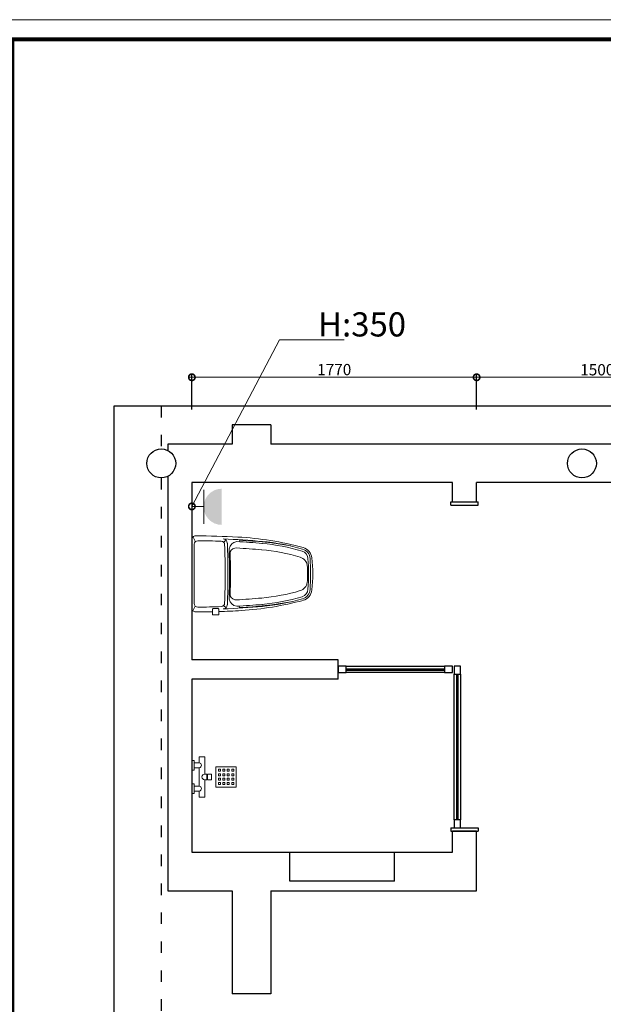
# Model space of a CAD drawing. Units: inches. Extents: x -452343 to 1639927, y -2105730 to 985301.
# Drawn here: x 1211113 to 1214741, y -591588 to -585470 of the extents above; entities that cross this region are included whole.
import ezdxf

# ---------------------------------------------------------------- set-up
doc = ezdxf.new("R2010")
doc.units = ezdxf.units.IN
doc.header["$MEASUREMENT"] = 0
doc.linetypes.add('ACAD_ISO03W100', pattern=[30, 12, -18])
doc.layers.add('家具', color=130, linetype='Continuous', lineweight=20)
doc.layers.add('插座开关', color=4, linetype='Continuous', lineweight=15)
doc.styles.add('CITYBLUEPRINT', font='stylu.ttf')
doc.styles.get("Standard").update_dxf_attribs({"font": 'arial.ttf'})
doc.dimstyles.new('立面图标注', dxfattribs={"dimtxt": 70, "dimasz": 80, "dimexe": 20, "dimexo": 0, "dimgap": 10, "dimtad": 1, "dimdec": 0, "dimzin": 0, "dimdsep": 46, "dimtxsty": 'CITYBLUEPRINT', "dimblk": 'DOTSMALL', "dimcen": 25, "dimdle": 20, "dimclrd": 251, "dimclre": 251, "dimclrt": 251, "dimadec": 0, "dimazin": 0, "dimtfac": 1, "dimtdec": 0, "dimtmove": 1, "dimatfit": 3, "dimldrblk": 'DOTSMALL', "dimfxl": 200, "dimfxlon": 1, "dimtolj": 1, "dimtzin": 0, "dimlwd": 13, "dimlwe": 25, "dimarcsym": 1})

# ---------------------------------------------------------------- blocks, each defined once
blk = doc.blocks.new('kouu')
at = {"color": 250}
for p, q in [((130934.4, -195671.3), (142843.3, -195671.3)), ((130934.4, -200775.3), (130934.4, -195671.3)), ((131666.9, -195789.2), (131666.9, -195909.2)), ((131906.9, -195789.2), (131666.9, -195789.2)), ((131906.9, -195789.2), (131906.9, -195909.2)), ((131266.9, -195909.2), (131266.9, -195948.6)), ((131666.9, -195909.2), (131266.9, -195909.2)), ((141186.9, -195909.2), (131906.9, -195909.2)), ((131266.9, -196109.9), (131266.9, -198684.2)), ((131416.9, -196149.2), (131416.9, -197249.2)), ((133036.9, -196149.2), (131416.9, -196149.2)), ((133036.9, -196269.2), (133036.9, -196149.2)), ((141186.9, -196149.2), (133186.9, -196149.2)), ((133186.9, -196269.2), (133186.9, -196149.2)), ((133026.9, -196289.2), (133026.9, -196269.2)), ((133026.9, -196269.2), (133196.9, -196269.2)), ((133026.9, -196289.2), (133196.9, -196289.2)), ((133036.9, -196269.2), (133186.9, -196269.2)), ((133036.9, -196269.2), (133186.9, -196269.2)), ((133196.9, -196289.2), (133196.9, -196269.2)), ((132326.9, -197249.2), (131416.9, -197249.2)), ((132326.9, -197369.2), (132326.9, -197249.2)), ((132376.9, -197289.2), (132326.9, -197289.2)), ((132326.9, -197289.2), (132326.9, -197329.2)), ((132326.9, -197329.2), (132376.9, -197329.2)), ((132376.9, -197329.2), (132376.9, -197289.2)), ((132376.9, -197289.2), (132986.9, -197289.2)), ((132376.9, -197305.2), (132986.9, -197305.2)), ((132376.9, -197313.2), (132986.9, -197313.2)), ((132986.9, -197329.2), (132376.9, -197329.2)), ((133036.9, -197289.2), (132986.9, -197289.2)), ((132986.9, -197289.2), (132986.9, -197329.2)), ((132986.9, -197329.2), (133036.9, -197329.2)), ((133036.9, -197329.2), (133036.9, -197289.2)), ((133046.9, -197289.2), (133046.9, -197329.2)), ((133086.9, -197289.2), (133046.9, -197289.2)), ((133046.9, -197289.2), (133046.9, -197339.2)), ((133046.9, -197339.2), (133086.9, -197339.2)), ((133046.9, -198244.2), (133046.9, -197339.2)), ((133062.9, -197339.2), (133062.9, -198244.2)), ((133070.9, -197339.2), (133070.9, -198244.2)), ((133086.9, -197339.2), (133086.9, -197289.2)), ((133086.9, -197339.2), (133086.9, -198244.2)), ((131416.9, -197369.2), (131416.9, -198444.2)), ((132326.9, -197369.2), (131416.9, -197369.2)), ((133086.9, -198244.2), (133046.9, -198244.2)), ((133046.9, -198244.2), (133046.9, -198294.2)), ((133086.9, -198294.2), (133086.9, -198244.2)), ((133026.9, -198294.2), (133026.9, -198314.2)), ((133026.9, -198294.2), (133196.9, -198294.2)), ((133026.9, -198314.2), (133196.9, -198314.2)), ((133036.9, -198314.2), (133186.9, -198314.2)), ((133036.9, -198444.2), (133036.9, -198314.2)), ((133036.9, -198314.2), (133186.9, -198314.2)), ((133036.9, -198444.2), (133036.9, -198314.2)), ((133186.9, -198314.2), (133036.9, -198314.2)), ((133046.9, -198294.2), (133086.9, -198294.2)), ((133186.9, -198684.2), (133186.9, -198314.2)), ((133186.9, -198684.2), (133186.9, -198314.2)), ((133196.9, -198294.2), (133196.9, -198314.2)), ((131416.9, -198444.2), (131536.9, -198444.2)), ((131536.9, -198444.2), (132536.9, -198444.2)), ((132026.9, -198624.2), (132026.9, -198444.2)), ((132536.9, -198444.2), (133036.9, -198444.2)), ((132536.9, -198444.2), (133036.9, -198444.2)), ((132676.9, -198624.2), (132676.9, -198444.2)), ((132676.9, -198624.2), (132026.9, -198624.2)), ((131266.9, -198684.2), (131666.9, -198684.2)), ((131666.9, -198684.2), (131666.9, -199324.2)), ((131906.9, -198684.2), (133186.9, -198684.2)), ((131906.9, -198684.2), (131906.9, -199324.2)), ((131906.9, -199324.2), (131666.9, -199324.2))]:
    blk.add_line(p, q, dxfattribs=at)
at = {"color": 250, "linetype": 'ACAD_ISO03W100', "ltscale": 6}
for p, q in [((131226.9, -195671.3), (131226.9, -195939.2)), ((131226.9, -196119.2), (131226.9, -200424.2))]:
    blk.add_line(p, q, dxfattribs=at)
at = {"color": 250}
for centre in [(131226.9, -196029.2), (133841.9, -196029.2)]:
    blk.add_circle(centre, 90, dxfattribs=at)
at = {"layer": '家具', "color": 250}
for p, q in [((131438.6, -196516), (131424, -196486.8)), ((131416.9, -196928.8), (131416.9, -196503.6)), ((131432, -196900.8), (131432, -196531.6)), ((131614.2, -196519.3), (131629.4, -196506.3)), ((131711.6, -196516.2), (131713.7, -196508.5)), ((131438, -196915.8), (131423.4, -196945)), ((131614.4, -196912.9), (131629.4, -196926)), ((131711.6, -196916.2), (131713.7, -196923.9)), ((131545.3, -196971), (131545.3, -196935.3)), ((131584.5, -196971), (131545.3, -196971)), ((131548.9, -196931.8), (131580.9, -196931.8)), ((131584.5, -196935.3), (131584.5, -196971)), ((131416.9, -197935.1), (131416.9, -197875.1)), ((131416.9, -197875.1), (131431.9, -197875.1)), ((131431.9, -197935.1), (131431.9, -197875.1)), ((131431.9, -197890.1), (131461.9, -197890.1)), ((131496.9, -197852.6), (131461.9, -197852.6)), ((131461.9, -197890.1), (131461.9, -197852.6)), ((131496.9, -197960.1), (131496.9, -197852.6)), ((131416.9, -197935.1), (131431.9, -197935.1)), ((131431.9, -197920.1), (131461.9, -197920.1)), ((131461.9, -198035.1), (131461.9, -197920.1)), ((131566.9, -197915.1), (131566.9, -198040.1)), ((131691.9, -197915.1), (131566.9, -197915.1)), ((131581.9, -197930.1), (131581.9, -197942.6)), ((131594.4, -197930.1), (131581.9, -197930.1)), ((131581.9, -197942.6), (131594.4, -197942.6)), ((131581.9, -197957.6), (131581.9, -197970.1)), ((131594.4, -197957.6), (131581.9, -197957.6)), ((131594.4, -197942.6), (131594.4, -197930.1)), ((131594.4, -197970.1), (131594.4, -197957.6)), ((131609.4, -197930.1), (131609.4, -197942.6)), ((131621.9, -197930.1), (131609.4, -197930.1)), ((131609.4, -197942.6), (131621.9, -197942.6)), ((131609.4, -197957.6), (131609.4, -197970.1)), ((131621.9, -197957.6), (131609.4, -197957.6)), ((131621.9, -197942.6), (131621.9, -197930.1)), ((131621.9, -197970.1), (131621.9, -197957.6)), ((131636.9, -197930.1), (131636.9, -197942.6)), ((131649.4, -197930.1), (131636.9, -197930.1)), ((131636.9, -197942.6), (131649.4, -197942.6)), ((131636.9, -197957.6), (131636.9, -197970.1)), ((131649.4, -197957.6), (131636.9, -197957.6)), ((131649.4, -197942.6), (131649.4, -197930.1)), ((131649.4, -197970.1), (131649.4, -197957.6)), ((131664.4, -197930.1), (131664.4, -197942.6)), ((131676.9, -197930.1), (131664.4, -197930.1)), ((131664.4, -197942.6), (131676.9, -197942.6)), ((131664.4, -197957.6), (131664.4, -197970.1)), ((131676.9, -197957.6), (131664.4, -197957.6)), ((131676.9, -197942.6), (131676.9, -197930.1)), ((131676.9, -197970.1), (131676.9, -197957.6)), ((131691.9, -198040.1), (131691.9, -197915.1)), ((131416.9, -198020.1), (131416.9, -198080.1)), ((131416.9, -198020.1), (131431.9, -198020.1)), ((131431.9, -198020.1), (131431.9, -198080.1)), ((131509.4, -197960.1), (131496.9, -197960.1)), ((131496.9, -198102.6), (131496.9, -197995.1)), ((131509.4, -197995.1), (131496.9, -197995.1)), ((131509.4, -197995.1), (131509.4, -197960.1)), ((131509.4, -197962.1), (131514.4, -197962.1)), ((131509.4, -197993.1), (131514.4, -197993.1)), ((131514.4, -197995.1), (131514.4, -197960.1)), ((131514.4, -197960.1), (131539.4, -197960.1)), ((131514.4, -197995.1), (131539.4, -197995.1)), ((131539.4, -197995.1), (131539.4, -197960.1)), ((131581.9, -197970.1), (131594.4, -197970.1)), ((131581.9, -197997.6), (131581.9, -197985.1)), ((131581.9, -197985.1), (131594.4, -197985.1)), ((131594.4, -197997.6), (131581.9, -197997.6)), ((131581.9, -198025.1), (131581.9, -198012.6)), ((131581.9, -198012.6), (131594.4, -198012.6)), ((131594.4, -197985.1), (131594.4, -197997.6)), ((131594.4, -198012.6), (131594.4, -198025.1)), ((131609.4, -197970.1), (131621.9, -197970.1)), ((131609.4, -197997.6), (131609.4, -197985.1)), ((131609.4, -197985.1), (131621.9, -197985.1)), ((131621.9, -197997.6), (131609.4, -197997.6)), ((131609.4, -198025.1), (131609.4, -198012.6)), ((131609.4, -198012.6), (131621.9, -198012.6)), ((131621.9, -197985.1), (131621.9, -197997.6)), ((131621.9, -198012.6), (131621.9, -198025.1)), ((131636.9, -197970.1), (131649.4, -197970.1)), ((131636.9, -197997.6), (131636.9, -197985.1)), ((131636.9, -197985.1), (131649.4, -197985.1)), ((131649.4, -197997.6), (131636.9, -197997.6)), ((131636.9, -198025.1), (131636.9, -198012.6)), ((131636.9, -198012.6), (131649.4, -198012.6)), ((131649.4, -197985.1), (131649.4, -197997.6)), ((131649.4, -198012.6), (131649.4, -198025.1)), ((131664.4, -197970.1), (131676.9, -197970.1)), ((131664.4, -197997.6), (131664.4, -197985.1)), ((131664.4, -197985.1), (131676.9, -197985.1)), ((131676.9, -197997.6), (131664.4, -197997.6)), ((131664.4, -198025.1), (131664.4, -198012.6)), ((131664.4, -198012.6), (131676.9, -198012.6)), ((131676.9, -197985.1), (131676.9, -197997.6)), ((131676.9, -198012.6), (131676.9, -198025.1)), ((131416.9, -198080.1), (131431.9, -198080.1)), ((131431.9, -198035.1), (131461.9, -198035.1)), ((131431.9, -198065.1), (131461.9, -198065.1)), ((131461.9, -198102.6), (131461.9, -198065.1)), ((131566.9, -198040.1), (131691.9, -198040.1)), ((131594.4, -198025.1), (131581.9, -198025.1)), ((131621.9, -198025.1), (131609.4, -198025.1)), ((131649.4, -198025.1), (131636.9, -198025.1)), ((131676.9, -198025.1), (131664.4, -198025.1)), ((131496.9, -198102.6), (131461.9, -198102.6))]:
    blk.add_line(p, q, dxfattribs=at)
for centre, radius, start, end in [((131440.5, -196503.6), 23.6, 89.99964, 180), ((131440.5, -201202.6), 4722.6, 86.81628, 89.99964), ((131601.7, -198416.6), 1932, 74.80928, 87.00149), ((131453.4, -196531.6), 21.5, 89.79959, 180), ((131438.5, -200793.7), 4283.6, 87.84059, 89.79959), ((131599.1, -196534.6), 21.5, 2.20946, 87.84059), ((131610.5, -196525.4), 26.8, 2.32862, 87.80735), ((131430.9, -201217.7), 4722.6, 84.83254, 87.80735), ((126891.8, -196716.2), 4732.3, 357.79054, 2.20946), ((126918.7, -196716.2), 4722.6, 357.67138, 2.32862), ((131701.3, -196568.9), 53.9, 95.97893, 170.1539), ((131430.9, -201217.7), 4709.9, 84.83254, 86.77721), ((131656.9, -198535.2), 2027.5, 79.34569, 88.39488), ((131739.4, -197797), 1275.3, 73.48993, 84.89606), ((131739.4, -197797), 1288, 73.48993, 84.89606), ((132088.3, -196624.7), 75.1, 6.04354, 74.80928), ((126918.7, -196716.2), 4732.1, 358.10425, 1.89575), ((131692.8, -196595.3), 40.7, 84.96667, 157.58146), ((126918.7, -196716.2), 4738.4, 358.35069, 1.64931), ((131374.8, -201902.3), 5357.1, 84.89487, 86.55941), ((131739.4, -197797), 1235.7, 73.48993, 84.89606), ((132071.5, -196673.1), 63.8, 9.60391, 72.56957), ((132087.1, -196623.9), 51.7, 3.42483, 73.48993), ((132087.1, -196623.9), 64.4, 3.42483, 73.48993), ((130544.3, -196716.2), 1591, 358.06469, 1.93531), ((130544.3, -196716.2), 1597.3, 356.57517, 3.42483), ((130544.3, -196716.2), 1610, 356.57517, 3.42483), ((131223.7, -196716.2), 944.5, 353.95646, 6.04354), ((132071.5, -196759.3), 63.8, 287.43043, 350.39609), ((131692.8, -196837.1), 40.7, 202.41854, 275.03333), ((131739.4, -195635.4), 1235.7, 275.10394, 286.51007), ((131739.4, -195635.4), 1275.3, 275.10394, 286.51007), ((132087.1, -196808.5), 51.7, 286.51007, 356.57517), ((132087.1, -196808.5), 64.4, 286.51007, 356.57517), ((132088.3, -196807.7), 75.1, 285.19072, 353.95646), ((131453.4, -196900.8), 21.5, 180, 270.20041), ((131438.5, -192638.7), 4283.6, 270.20041, 272.15941), ((131599.1, -196897.8), 21.5, 272.15941, 357.79054), ((131610.5, -196907), 26.8, 272.19265, 357.67138), ((131430.9, -192214.7), 4722.6, 272.19265, 275.16746), ((131701.3, -196863.5), 53.9, 189.8461, 264.02107), ((131430.9, -192214.7), 4670.3, 273.22279, 275.16746), ((131430.9, -192214.7), 4709.9, 273.22279, 275.16746), ((131656.9, -194897.2), 2027.5, 271.60512, 280.65431), ((131601.7, -195015.8), 1932, 273.62538, 285.19072), ((131739.4, -195635.4), 1288, 275.10394, 286.51007), ((131440.5, -196928.8), 23.6, 180, 270.00036), ((131440.5, -192229.8), 4722.6, 270.00036, 271.27175), ((131549.7, -196936.2), 4.42, 99.95288, 168.49047), ((131580.2, -196936.2), 4.42, 11.50953, 80.04712), ((131440.5, -192229.8), 4722.6, 271.74711, 273.44017), ((131461.9, -197905.1), 15, 270, 90), ((131496.9, -197977.6), 17.5, 90, 270), ((131461.9, -198050.1), 15, 270, 90)]:
    blk.add_arc(centre, radius, start, end, dxfattribs=at)
blk = doc.blocks.new('A$C3CB355F6')
at = {"layer": '插座开关'}
blk.add_hatch(color=256, dxfattribs=at).paths.add_polyline_path([(232.4, 0, 1), (0, 0)])
for p, q in [((113.8, 192), (113.8, 115.7)), ((224.8, 115.7), (8.1, 115.7))]:
    blk.add_line(p, q, dxfattribs=at)
blk = doc.blocks.new('_DOTSMALL')
at = {"color": 0, "linetype": 'ByBlock', "const_width": 0.5}
blk.add_lwpolyline([(-0.0625, 0, 1), (0.0625, 0, 1)], format="xyb", close=True, dxfattribs=at)
blk = doc.blocks.new('*D1348')
at = {"color": 251, "lineweight": 13, "transparency": 16777216}
blk.add_line((1213933.2, -587692), (1215473.2, -587692), dxfattribs=at)
at = {"color": 251, "lineweight": 25, "transparency": 16777216}
for p, q in [((1213953.2, -587892), (1213953.2, -587672)), ((1215453.2, -587892), (1215453.2, -587672))]:
    blk.add_line(p, q, dxfattribs=at)
at = {"layer": 'Defpoints', "color": 0, "transparency": 16777216}
for p in [(1215453.2, -587692), (1213953.2, -587996), (1215453.2, -587996)]:
    blk.add_point(p, dxfattribs=at)
at = {"color": 251, "lineweight": 13, "transparency": 16777216, "xscale": 80, "yscale": 80, "zscale": 80, "rotation": 180}
blk.add_blockref('_DOTSMALL', (1213953.2, -587692), dxfattribs=at)
at = {"color": 251, "lineweight": 13, "transparency": 16777216, "xscale": 80, "yscale": 80, "zscale": 80}
blk.add_blockref('_DOTSMALL', (1215453.2, -587692), dxfattribs=at)
at = {"color": 251, "transparency": 16777216, "insert": (1214703.2, -587645.2), "char_height": 70, "attachment_point": 5, "style": 'CITYBLUEPRINT'}
blk.add_mtext('\\A1;1500', dxfattribs=at)
blk = doc.blocks.new('*D1349')
at = {"color": 251, "lineweight": 13, "transparency": 16777216}
blk.add_line((1213973.2, -587692), (1212163.2, -587692), dxfattribs=at)
at = {"color": 251, "lineweight": 25, "transparency": 16777216}
for p, q in [((1212183.2, -587892), (1212183.2, -587672)), ((1213953.2, -587892), (1213953.2, -587672))]:
    blk.add_line(p, q, dxfattribs=at)
at = {"layer": 'Defpoints', "color": 0, "transparency": 16777216}
for p in [(1212183.2, -587692), (1212183.2, -587996), (1213953.2, -587996)]:
    blk.add_point(p, dxfattribs=at)
at = {"color": 251, "lineweight": 13, "transparency": 16777216, "xscale": 80, "yscale": 80, "zscale": 80, "rotation": 180}
blk.add_blockref('_DOTSMALL', (1212183.2, -587692), dxfattribs=at)
at = {"color": 251, "lineweight": 13, "transparency": 16777216, "xscale": 80, "yscale": 80, "zscale": 80}
blk.add_blockref('_DOTSMALL', (1213953.2, -587692), dxfattribs=at)
at = {"color": 251, "transparency": 16777216, "insert": (1213068.2, -587644.2), "char_height": 70, "attachment_point": 5, "style": 'CITYBLUEPRINT'}
blk.add_mtext('\\A1;1770', dxfattribs=at)

msp = doc.modelspace()

# ---------------------------------------------------------------- linework, layer by layer
at = {"color": 6, "lineweight": 9}
msp.add_lwpolyline([(1225206.2, -595231.7), (1225206.2, -585470.3), (1210943.8, -585470.3), (1210943.8, -595231.7)], close=True, dxfattribs=at)
at = {"color": 7, "lineweight": 9, "const_width": 26.5}
msp.add_lwpolyline([(1225084.2, -595109.7), (1225084.2, -585592.3), (1211065.9, -585592.3), (1211065.9, -595109.7)], close=True, dxfattribs=at)

# ---------------------------------------------------------------- block references
msp.add_blockref('kouu', (1080766.2, -392197.6))
at = {"layer": '插座开关', "ltscale": 20, "xscale": -0.9665271966950968, "yscale": 0.9665271966950968, "zscale": 0.9665271966950968, "rotation": 90}
msp.add_blockref('A$C3CB355F6', (1212368.8, -588384.5), dxfattribs=at)

# ---------------------------------------------------------------- texts
at = {"layer": '插座开关', "ltscale": 20, "insert": (1213514.4, -587438.5), "char_height": 150, "width": 782.494, "attachment_point": 9}
msp.add_mtext('{\\fSimHei|b0|i0|c134|p49; H:350}', dxfattribs=at)

# ---------------------------------------------------------------- dimensions: what is measured, and where the dimension line sits
for base, p2, picture, middle in [((1212183.2, -587692), (1212183.2, -587996), '*D1349', (1213068.2, -587644.2)), ((1215453.2, -587692), (1215453.2, -587996), '*D1348', (1214703.2, -587645.2))]:
    dim = msp.add_linear_dim(base=base, p1=(1213953.2, -587996), p2=p2, dimstyle='立面图标注')
    dim.commit()
    dim.dimension.update_dxf_attribs({"geometry": picture, "text_midpoint": middle})

# ---------------------------------------------------------------- leaders
msp.add_leader([(1212183.2, -588494.5), (1212727.3, -587459), (1213129.2, -587459)], dimstyle='立面图标注', override={"dimgap": 10, "dimtad": 0})

doc.saveas('drawing.dxf')
